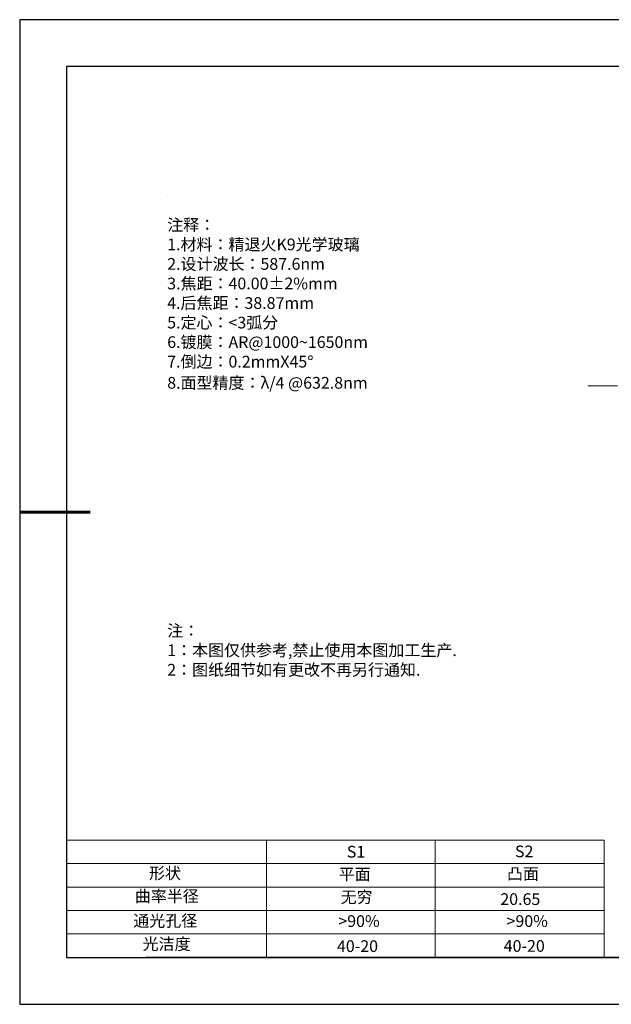
# Model space of a CAD drawing. Units: millimetres. Extents: x 0 to 297, y -2 to 208.
# Drawn here: x 0 to 126, y -2 to 208 of the extents above; entities that cross this region are included whole.
import ezdxf

# ---------------------------------------------------------------- set-up
doc = ezdxf.new("R2010")
doc.units = ezdxf.units.MM
doc.linetypes.add('CENTER', pattern=[10.16, 6.35, -1.27, 1.27, -1.27])
for name, color, linetype, lineweight in [('2细线层', 4, 'Continuous', 15), ('3中心线层', 1, 'CENTER', 9), ('7标注层', 4, 'Continuous', 5), ('粗实线层', 7, 'Continuous', 25)]:
    doc.layers.add(name, color=color, linetype=linetype, lineweight=lineweight)
for name, color, linetype in [('6文字层', 3, 'Continuous'), ('6文字层 @ 1', 3, 'Continuous'), ('细实线层', 7, 'Continuous')]:
    doc.layers.add(name, color=color, linetype=linetype)
doc.styles.add('标准', font='txt', dxfattribs={"height": 9.59})

# ---------------------------------------------------------------- blocks, each defined once
blk = doc.blocks.new('*X5')
at = {"layer": '粗实线层'}
for p, q in [((-138.5, 95), (-138.5, -95)), ((138.5, 95), (-138.5, 95)), ((-138.5, -95), (138.5, -95))]:
    blk.add_line(p, q, dxfattribs=at)
at = {"layer": '粗实线层', "lineweight": 60}
blk.add_line((-148.5, 0), (-133.5, 0), dxfattribs=at)
at = {"layer": '细实线层'}
for p, q in [((148.5, 105), (-148.5, 105)), ((-148.5, 105), (-148.5, -105)), ((-148.5, -105), (148.5, -105))]:
    blk.add_line(p, q, dxfattribs=at)

msp = doc.modelspace()

# ---------------------------------------------------------------- linework, layer by layer
at = {"layer": '2细线层'}
for p, q in [((9.597, 33.194), (124.243, 33.194)), ((52.243, 33.194), (52.243, 8.194)), ((88.243, 33.194), (88.243, 8.194)), ((124.243, 33.194), (124.243, 8.194)), ((9.597, 28.194), (124.243, 28.194)), ((9.597, 23.194), (124.243, 23.194)), ((9.597, 18.194), (124.243, 18.194)), ((9.597, 13.194), (124.243, 13.194))]:
    msp.add_line(p, q, dxfattribs=at)
at = {"layer": '3中心线层', "color": 1}
msp.add_line((120.768, 130.104), (200.904, 130.079), dxfattribs=at)
at = {"layer": '6文字层', "color": 0}
msp.add_line((146.597, 8.194), (26.597, 8.194), dxfattribs=at)
at = {"layer": '7标注层'}
msp.add_line((31.057, 170.495), (31.057, 170.495), dxfattribs=at)

# ---------------------------------------------------------------- block references
at = {"layer": '粗实线层'}
msp.add_blockref('*X5', (148.097, 103.194), dxfattribs=at)

# ---------------------------------------------------------------- texts
at = {"layer": '6文字层', "color": 3, "insert": (77.77, 147.589), "char_height": 2.5, "attachment_point": 5}
msp.add_mtext_dynamic_manual_height_columns('\\pxsm1,ql;{\\fSimSun|b0|i0|c134|p2;注释：\\fSimSun|b0|i0|c0|p2; \\P\\fSimSun|b0|i0|c134|p2;1.材料：精退火K9光学玻璃\\fSimSun|b0|i0|c0|p2;                                              \\P\\fSimSun|b0|i0|c134|p2;2.设计波长：\\fSimSun|b0|i0|c0|p2;587.6nm         \\P\\fSimSun|b0|i0|c134|p2;3.焦距：40.00\\fAdobe Pi Std|b0|i0|c134|p0;\\C256;±\\fSimSun|b0|i0|c134|p2;\\C3;2%\\H0.99999x;mm\\P4.后焦距：38.87mm\\fSimSun|b0|i0|c0|p2;    \\P\\fSimSun|b0|i0|c134|p2;5.定心：<3弧分\\P6.镀膜：\\fSimSun|b0|i0|c0|p2;AR@1000~1650nm\\fSimSun|b0|i0|c134|p2;\\P7.倒边：0.2mm\\f@SimSun|b0|i0|c0|p2;\\C256;X\\f@SimSun|b0|i0|c134|p2;45\\fAdobe Pi Std|b0|i0|c134|p0;\\H1.0833x;°\\P\\fSimSun|b0|i0|c134|p2;\\H0.92311x;\\C3;8.面型精度：λ/4 @632.8nm}', width=93.42571, gutter_width=1, heights=[126.523], dxfattribs=at)
at = {"layer": '6文字层', "insert": (31.057, 79.127), "char_height": 2.5, "attachment_point": 1, "style": '标准'}
msp.add_mtext_dynamic_manual_height_columns('\\pxqj;{\\fSimSun|b1|i0|c134|p2;\\C1;注：\\P1：本图仅供参考,禁止使用本图加工生产.\\P2：图纸细节如有更改不再另行通知.}', width=114.67031, gutter_width=1, heights=[0], dxfattribs=at)
at = {"layer": '6文字层', "attachment_point": 1}
for s, width, heights, insert, char_height in [('{\\fSimSun|b0|i0|c0|p2;S1}', 24.72262, [0], (69.368, 31.984), 2.5), ('{\\fSimSun|b0|i0|c0|p2;S2}', 21.29572, [0], (105.229, 32.053), 2.5), ('{\\fSimSun|b0|i0|c134|p2;形状}', 13.96779, [0], (27.177, 27.403), 2.5), ('{\\fSimSun|b0|i0|c134|p2;平面}', 21.8361, [0], (67.636, 27.187), 2.5), ('{\\fSimSun|b0|i0|c134|p2;凸面}', 16.12894, [0], (103.527, 27.278), 2.5), ('{\\fSimSun|b0|i0|c134|p2;曲率半径}', 14.63099, [3.038], (24.151, 22.508), 2.5), ('\\pxt4;{\\fSimSun|b0|i0|c134|p2;20.65}', 35.36398, [5], (102.113, 21.879), 2.5), ('{\\fSimSun|b0|i0|c134|p2;通光孔径}', 15.56923, [0], (23.819, 17.258), 2.5), ('\\pxsm1,ql;{\\fSimSun|b0|i0|c134|p2;\\C3;>90%}', 25.43244, [0], (67.562, 17.197), 2.5), ('\\pxsm1,ql;{\\fSimSun|b0|i0|c134|p2;\\C3;>90%}', 25.43244, [0], (103.434, 17.197), 2.5), ('{\\fSimSun|b0|i0|c134|p2;光洁度}', 16.39629, [0], (25.815, 12.309), 2.5), ('{\\fSimSun|b0|i0|c134|p2;\\H1.25x;40-\\H1x;20}', 19.16365, [0], (67.272, 11.848), 2), ('{\\fSimSun|b0|i0|c134|p2;\\H1.25x;40-\\H1x;20}', 19.16365, [0], (102.833, 11.893), 2)]:
    msp.add_mtext_dynamic_manual_height_columns(s, width=width, gutter_width=17.5, heights=heights, dxfattribs=dict(at, insert=insert, char_height=char_height))
at = {"layer": '6文字层 @ 1', "insert": (68.058, 22.314), "char_height": 2.5, "attachment_point": 1}
msp.add_mtext_dynamic_manual_height_columns('{\\fSimSun|b0|i0|c134|p2;\\C3;无穷}', width=7.48611, gutter_width=12.5, heights=[-3.268], dxfattribs=at)

doc.saveas('drawing.dxf')
